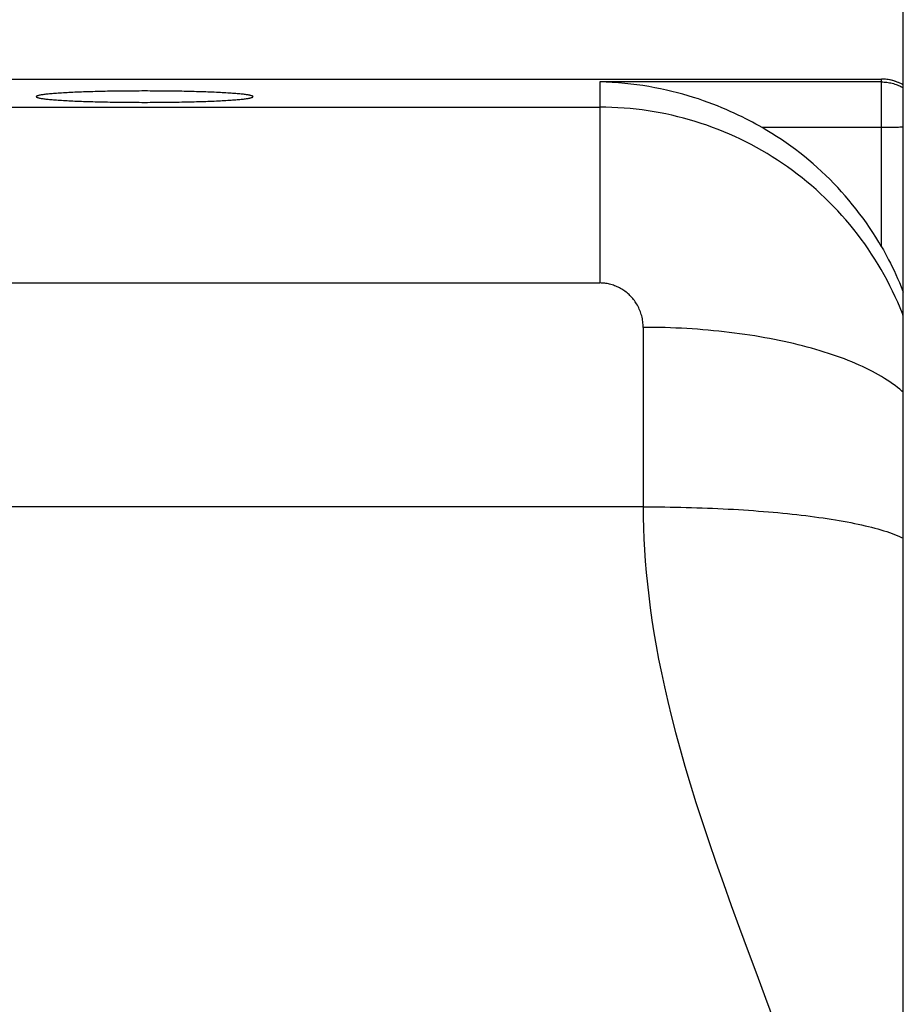
# Model space of a CAD drawing. Units: millimetres. Extents: x -1029 to 3473, y -575 to 2519.
# Drawn here: x 1912 to 1953, y 1301 to 1347 of the extents above; entities that cross this region are included whole.
import ezdxf

# ---------------------------------------------------------------- set-up
doc = ezdxf.new("R2010")
doc.units = ezdxf.units.MM
doc.header["$LTSCALE"] = 19.36
doc.layers.get('0').update_dxf_attribs({"linetype": 'CONTINUOUS'})

msp = doc.modelspace()

# ---------------------------------------------------------------- linework, layer by layer
at = {"color": 7, "linetype": 'Continuous'}
for p, q in [((1953.01, 1237.317), (1953.01, 1625.317)), ((1884.01, 1343.836), (1952.01, 1343.836)), ((1941.01, 1324.101), (1900.51, 1324.101))]:
    msp.add_line(p, q, dxfattribs=at)
at = {"color": 8, "linetype": 'Continuous'}
for p, q in [((1884.01, 1343.834), (1952.01, 1343.834)), ((1952.01, 1336.092), (1952.01, 1343.836)), ((1952.01, 1343.703), (1939.011, 1343.703)), ((1939.011, 1343.703), (1939.011, 1342.54)), ((1901.51, 1342.54), (1939.011, 1342.54)), ((1952.01, 1341.601), (1946.494, 1341.601)), ((1939.011, 1335.761), (1939.011, 1335.325)), ((1900.604, 1334.428), (1939.011, 1334.428)), ((1941.01, 1332.382), (1941.01, 1324.101))]:
    msp.add_line(p, q, dxfattribs=at)
for points in [[(1953.01, 1343.566), (1953.008, 1343.568), (1952.954, 1343.597), (1952.899, 1343.626), (1952.843, 1343.652), (1952.787, 1343.677), (1952.729, 1343.7), (1952.672, 1343.721), (1952.613, 1343.741), (1952.554, 1343.758), (1952.495, 1343.774), (1952.435, 1343.788), (1952.375, 1343.8), (1952.314, 1343.81), (1952.254, 1343.819), (1952.193, 1343.825), (1952.132, 1343.83), (1952.071, 1343.833), (1952.01, 1343.834)], [(1952.01, 1343.703), (1952.072, 1343.702), (1952.134, 1343.699), (1952.195, 1343.694), (1952.256, 1343.688), (1952.317, 1343.679), (1952.378, 1343.669), (1952.438, 1343.656), (1952.498, 1343.642), (1952.558, 1343.626), (1952.617, 1343.609), (1952.675, 1343.589), (1952.733, 1343.568), (1952.79, 1343.545), (1952.846, 1343.52), (1952.902, 1343.493), (1952.957, 1343.465), (1953.01, 1343.435), (1953.01, 1343.435)], [(1953.01, 1332.905), (1952.968, 1333.018), (1952.862, 1333.279), (1952.752, 1333.538), (1952.637, 1333.795), (1952.517, 1334.05), (1952.392, 1334.303), (1952.262, 1334.553), (1952.128, 1334.8), (1951.99, 1335.045), (1951.846, 1335.288), (1951.699, 1335.528), (1951.547, 1335.764), (1951.39, 1335.998), (1951.229, 1336.229), (1951.064, 1336.457), (1950.895, 1336.682), (1950.721, 1336.903), (1950.544, 1337.121), (1950.362, 1337.336), (1950.176, 1337.547), (1949.987, 1337.755), (1949.794, 1337.959), (1949.597, 1338.159), (1949.396, 1338.356), (1949.192, 1338.548), (1948.984, 1338.737), (1948.772, 1338.922), (1948.558, 1339.103), (1948.34, 1339.28), (1948.118, 1339.453), (1947.894, 1339.621), (1947.667, 1339.785), (1947.436, 1339.945), (1947.203, 1340.101), (1946.967, 1340.252), (1946.728, 1340.399), (1946.486, 1340.541), (1946.242, 1340.678), (1945.996, 1340.811), (1945.747, 1340.94), (1945.495, 1341.063), (1945.242, 1341.182), (1944.986, 1341.296), (1944.729, 1341.405), (1944.469, 1341.51), (1944.207, 1341.609), (1943.944, 1341.704), (1943.679, 1341.794), (1943.413, 1341.878), (1943.145, 1341.958), (1942.876, 1342.033), (1942.605, 1342.102), (1942.333, 1342.167), (1942.06, 1342.226), (1941.786, 1342.281), (1941.511, 1342.33), (1941.235, 1342.374), (1940.959, 1342.413), (1940.682, 1342.447), (1940.404, 1342.475), (1940.126, 1342.499), (1939.847, 1342.517), (1939.568, 1342.53), (1939.29, 1342.538), (1939.011, 1342.54)], [(1939.011, 1342.54), (1939.011, 1342.452), (1939.011, 1342.418), (1939.011, 1342.337)], [(1939.011, 1342.337), (1939.011, 1342.289), (1939.011, 1342.238), (1939.011, 1342.181), (1939.011, 1342.12), (1939.011, 1342.054), (1939.011, 1341.984), (1939.011, 1341.91), (1939.011, 1341.831), (1939.011, 1341.748), (1939.011, 1341.66), (1939.011, 1341.568), (1939.011, 1341.472), (1939.011, 1341.372), (1939.011, 1341.267), (1939.011, 1335.761)], [(1953.01, 1341.615), (1952.958, 1341.613), (1952.903, 1341.612), (1952.848, 1341.61), (1952.791, 1341.609), (1952.734, 1341.608), (1952.676, 1341.607), (1952.618, 1341.606), (1952.559, 1341.605), (1952.499, 1341.604), (1952.439, 1341.603), (1952.379, 1341.603), (1952.318, 1341.602), (1952.257, 1341.602), (1952.195, 1341.601), (1952.134, 1341.601), (1952.072, 1341.601), (1952.01, 1341.601)], [(1939.011, 1335.325), (1939.011, 1335.103), (1939.011, 1334.88), (1939.011, 1334.655), (1939.011, 1334.428)], [(1941.01, 1332.382), (1941.009, 1332.448), (1941.006, 1332.514), (1941, 1332.58), (1940.993, 1332.647), (1940.983, 1332.713), (1940.971, 1332.78), (1940.957, 1332.845), (1940.941, 1332.911), (1940.923, 1332.976), (1940.902, 1333.04), (1940.88, 1333.103), (1940.856, 1333.165), (1940.83, 1333.227), (1940.802, 1333.287), (1940.773, 1333.345), (1940.742, 1333.403), (1940.709, 1333.459), (1940.675, 1333.513), (1940.64, 1333.566), (1940.604, 1333.618), (1940.566, 1333.668), (1940.526, 1333.716), (1940.486, 1333.763), (1940.444, 1333.808), (1940.401, 1333.852), (1940.357, 1333.894), (1940.312, 1333.935), (1940.265, 1333.974), (1940.218, 1334.012), (1940.169, 1334.048), (1940.12, 1334.083), (1940.069, 1334.116), (1940.018, 1334.147), (1939.965, 1334.177), (1939.912, 1334.206), (1939.857, 1334.233), (1939.803, 1334.258), (1939.747, 1334.282), (1939.691, 1334.303), (1939.634, 1334.324), (1939.577, 1334.342), (1939.52, 1334.358), (1939.463, 1334.373), (1939.405, 1334.386), (1939.348, 1334.397), (1939.291, 1334.407), (1939.234, 1334.414), (1939.177, 1334.42), (1939.121, 1334.425), (1939.066, 1334.427), (1939.011, 1334.428)], [(1953.01, 1329.384), (1952.947, 1329.441), (1952.845, 1329.527), (1952.739, 1329.613), (1952.628, 1329.698), (1952.512, 1329.782), (1952.393, 1329.865), (1952.269, 1329.947), (1952.141, 1330.028), (1952.008, 1330.109), (1951.872, 1330.188), (1951.731, 1330.266), (1951.587, 1330.344), (1951.438, 1330.42), (1951.286, 1330.495), (1951.129, 1330.569), (1950.969, 1330.642), (1950.805, 1330.714), (1950.638, 1330.785), (1950.466, 1330.854), (1950.292, 1330.922), (1950.113, 1330.989), (1949.932, 1331.054), (1949.747, 1331.118), (1949.558, 1331.181), (1949.367, 1331.243), (1949.172, 1331.303), (1948.974, 1331.361), (1948.774, 1331.418), (1948.57, 1331.474), (1948.363, 1331.528), (1948.154, 1331.581), (1947.942, 1331.632), (1947.727, 1331.681), (1947.51, 1331.729), (1947.291, 1331.776), (1947.069, 1331.821), (1946.845, 1331.864), (1946.618, 1331.905), (1946.39, 1331.945), (1946.159, 1331.984), (1945.927, 1332.02), (1945.693, 1332.055), (1945.457, 1332.088), (1945.219, 1332.12), (1944.98, 1332.149), (1944.739, 1332.177), (1944.497, 1332.204), (1944.253, 1332.228), (1944.008, 1332.251), (1943.763, 1332.271), (1943.516, 1332.291), (1943.268, 1332.308), (1943.019, 1332.323), (1942.77, 1332.337), (1942.519, 1332.349), (1942.269, 1332.359), (1942.018, 1332.367), (1941.766, 1332.374), (1941.514, 1332.378), (1941.262, 1332.381), (1941.01, 1332.382)], [(1941.01, 1324.101), (1941.014, 1323.616), (1941.025, 1323.122), (1941.044, 1322.621), (1941.071, 1322.112), (1941.106, 1321.596), (1941.15, 1321.07), (1941.202, 1320.535), (1941.263, 1319.99), (1941.334, 1319.434), (1941.415, 1318.867), (1941.505, 1318.287), (1941.608, 1317.691), (1941.722, 1317.077), (1941.848, 1316.447), (1941.989, 1315.793), (1942.144, 1315.115), (1942.315, 1314.414), (1942.503, 1313.684), (1942.71, 1312.924), (1942.934, 1312.135), (1943.179, 1311.315), (1943.443, 1310.463), (1943.728, 1309.58), (1944.033, 1308.663), (1944.361, 1307.709), (1944.709, 1306.721), (1945.072, 1305.707), (1945.454, 1304.662), (1945.85, 1303.59), (1946.248, 1302.515), (1946.648, 1301.434), (1947.049, 1300.351)]]:
    msp.add_lwpolyline(points, dxfattribs=at)
at = {"color": 7, "linetype": 'Continuous'}
for points in [[(1946.494, 1341.601), (1946.354, 1341.68), (1946.208, 1341.761), (1946.057, 1341.843), (1945.9, 1341.926), (1945.738, 1342.009), (1945.569, 1342.093), (1945.395, 1342.178), (1945.215, 1342.262), (1945.029, 1342.347), (1944.837, 1342.431), (1944.639, 1342.515), (1944.435, 1342.598), (1944.225, 1342.68), (1944.009, 1342.761), (1943.787, 1342.84), (1943.559, 1342.918), (1943.325, 1342.993), (1943.086, 1343.066), (1942.842, 1343.137), (1942.592, 1343.204), (1942.338, 1343.269), (1942.079, 1343.329), (1941.815, 1343.387), (1941.547, 1343.44), (1941.275, 1343.489), (1940.999, 1343.533), (1940.721, 1343.573), (1940.44, 1343.607), (1940.157, 1343.637), (1939.872, 1343.662), (1939.586, 1343.681), (1939.299, 1343.694), (1939.011, 1343.703)], [(1918.01, 1343.287), (1917.886, 1343.287), (1917.761, 1343.286), (1917.637, 1343.286), (1917.513, 1343.285), (1917.389, 1343.285), (1917.265, 1343.284), (1917.142, 1343.283), (1917.02, 1343.281), (1916.898, 1343.28), (1916.777, 1343.279), (1916.656, 1343.277), (1916.537, 1343.275), (1916.418, 1343.273), (1916.3, 1343.271), (1916.184, 1343.269), (1916.068, 1343.266), (1915.954, 1343.263), (1915.841, 1343.261), (1915.73, 1343.258), (1915.619, 1343.255), (1915.511, 1343.252), (1915.403, 1343.248), (1915.298, 1343.245), (1915.194, 1343.241), (1915.092, 1343.237), (1914.991, 1343.234), (1914.893, 1343.23), (1914.797, 1343.225), (1914.702, 1343.221), (1914.61, 1343.217), (1914.519, 1343.212), (1914.431, 1343.208), (1914.345, 1343.203), (1914.262, 1343.198), (1914.18, 1343.193), (1914.101, 1343.188), (1914.025, 1343.183), (1913.951, 1343.178), (1913.879, 1343.172), (1913.81, 1343.167), (1913.744, 1343.161), (1913.68, 1343.156), (1913.619, 1343.15), (1913.561, 1343.144), (1913.506, 1343.138), (1913.453, 1343.133), (1913.403, 1343.127), (1913.356, 1343.121), (1913.312, 1343.114), (1913.271, 1343.108), (1913.233, 1343.102), (1913.197, 1343.096), (1913.165, 1343.089), (1913.136, 1343.083), (1913.11, 1343.077), (1913.086, 1343.07), (1913.066, 1343.064), (1913.049, 1343.057), (1913.035, 1343.051), (1913.024, 1343.044), (1913.017, 1343.038), (1913.012, 1343.031), (1913.01, 1343.025), (1913.012, 1343.018), (1913.017, 1343.012), (1913.024, 1343.005), (1913.035, 1342.999), (1913.05, 1342.992)], [(1913.05, 1342.992), (1913.066, 1342.986), (1913.086, 1342.979), (1913.11, 1342.973), (1913.136, 1342.967), (1913.165, 1342.96), (1913.197, 1342.954), (1913.233, 1342.948), (1913.271, 1342.942), (1913.312, 1342.935), (1913.356, 1342.929), (1913.403, 1342.923), (1913.453, 1342.917), (1913.506, 1342.911), (1913.561, 1342.906), (1913.619, 1342.9), (1913.68, 1342.894), (1913.744, 1342.888), (1913.81, 1342.883), (1913.879, 1342.878), (1913.951, 1342.872), (1914.025, 1342.867), (1914.101, 1342.862), (1914.18, 1342.857), (1914.261, 1342.852), (1914.345, 1342.847), (1914.431, 1342.842), (1914.519, 1342.838), (1914.61, 1342.833), (1914.702, 1342.829), (1914.797, 1342.824), (1914.893, 1342.82), (1914.991, 1342.816), (1915.092, 1342.812), (1915.194, 1342.809), (1915.298, 1342.805), (1915.403, 1342.802), (1915.511, 1342.798), (1915.619, 1342.795), (1915.729, 1342.792), (1915.841, 1342.789), (1915.954, 1342.786), (1916.068, 1342.784), (1916.184, 1342.781), (1916.3, 1342.779), (1916.418, 1342.777), (1916.537, 1342.775), (1916.656, 1342.773), (1916.777, 1342.771), (1916.898, 1342.77), (1917.02, 1342.768), (1917.142, 1342.767), (1917.265, 1342.766), (1917.389, 1342.765), (1917.513, 1342.765), (1917.637, 1342.764), (1917.761, 1342.764), (1917.886, 1342.763), (1918.01, 1342.763)], [(1922.971, 1342.992), (1922.986, 1342.999), (1922.997, 1343.005), (1923.004, 1343.012), (1923.009, 1343.018), (1923.01, 1343.025), (1923.009, 1343.031), (1923.004, 1343.038), (1922.997, 1343.044), (1922.986, 1343.051), (1922.972, 1343.057), (1922.955, 1343.064), (1922.935, 1343.07), (1922.911, 1343.077), (1922.885, 1343.083), (1922.856, 1343.089), (1922.824, 1343.096), (1922.788, 1343.102), (1922.75, 1343.108), (1922.709, 1343.114), (1922.665, 1343.121), (1922.618, 1343.127), (1922.568, 1343.133), (1922.515, 1343.138), (1922.46, 1343.144), (1922.402, 1343.15), (1922.341, 1343.156), (1922.277, 1343.161), (1922.211, 1343.167), (1922.142, 1343.172), (1922.07, 1343.178), (1921.996, 1343.183), (1921.92, 1343.188), (1921.841, 1343.193), (1921.76, 1343.198), (1921.676, 1343.203), (1921.59, 1343.208), (1921.502, 1343.212), (1921.411, 1343.217), (1921.319, 1343.221), (1921.224, 1343.225), (1921.128, 1343.23), (1921.03, 1343.234), (1920.929, 1343.237), (1920.827, 1343.241), (1920.723, 1343.245), (1920.618, 1343.248), (1920.51, 1343.252), (1920.402, 1343.255), (1920.292, 1343.258), (1920.18, 1343.261), (1920.067, 1343.263), (1919.953, 1343.266), (1919.837, 1343.269), (1919.721, 1343.271), (1919.603, 1343.273), (1919.484, 1343.275), (1919.365, 1343.277), (1919.244, 1343.279), (1919.123, 1343.28), (1919.001, 1343.281), (1918.879, 1343.283), (1918.756, 1343.284), (1918.632, 1343.285), (1918.508, 1343.285), (1918.384, 1343.286), (1918.26, 1343.286), (1918.135, 1343.287), (1918.01, 1343.287)], [(1918.01, 1342.763), (1918.135, 1342.763), (1918.26, 1342.764), (1918.384, 1342.764), (1918.508, 1342.765), (1918.632, 1342.765), (1918.756, 1342.766), (1918.879, 1342.767), (1919.001, 1342.768), (1919.123, 1342.77), (1919.244, 1342.771), (1919.365, 1342.773), (1919.484, 1342.775), (1919.603, 1342.777), (1919.721, 1342.779), (1919.837, 1342.781), (1919.953, 1342.784), (1920.067, 1342.786), (1920.18, 1342.789), (1920.291, 1342.792), (1920.402, 1342.795), (1920.51, 1342.798), (1920.618, 1342.802), (1920.723, 1342.805), (1920.827, 1342.809), (1920.929, 1342.812), (1921.03, 1342.816), (1921.128, 1342.82), (1921.224, 1342.824), (1921.319, 1342.829), (1921.411, 1342.833), (1921.502, 1342.838), (1921.59, 1342.842), (1921.676, 1342.847), (1921.759, 1342.852), (1921.841, 1342.857), (1921.92, 1342.862), (1921.996, 1342.867), (1922.07, 1342.872), (1922.142, 1342.878), (1922.211, 1342.883), (1922.277, 1342.888), (1922.341, 1342.894), (1922.402, 1342.9), (1922.46, 1342.906), (1922.515, 1342.911), (1922.568, 1342.917), (1922.618, 1342.923), (1922.665, 1342.929), (1922.709, 1342.935), (1922.75, 1342.942), (1922.788, 1342.948), (1922.824, 1342.954), (1922.856, 1342.96), (1922.885, 1342.967), (1922.911, 1342.973), (1922.935, 1342.979), (1922.955, 1342.986), (1922.971, 1342.992)], [(1952.01, 1336.092), (1951.877, 1336.318), (1951.74, 1336.542), (1951.599, 1336.764), (1951.454, 1336.983), (1951.305, 1337.2), (1951.152, 1337.414), (1950.996, 1337.625), (1950.836, 1337.834), (1950.672, 1338.04), (1950.505, 1338.242), (1950.335, 1338.442), (1950.16, 1338.639), (1949.983, 1338.832), (1949.802, 1339.023), (1949.617, 1339.211), (1949.429, 1339.395), (1949.238, 1339.576), (1949.044, 1339.753), (1948.847, 1339.927), (1948.647, 1340.098), (1948.445, 1340.264), (1948.239, 1340.428), (1948.03, 1340.588), (1947.818, 1340.744), (1947.604, 1340.896), (1947.387, 1341.045), (1947.167, 1341.19), (1946.945, 1341.331), (1946.721, 1341.468), (1946.494, 1341.601)], [(1952.01, 1336.092), (1952.09, 1335.952), (1952.171, 1335.807), (1952.252, 1335.656), (1952.335, 1335.5), (1952.417, 1335.339), (1952.501, 1335.172), (1952.584, 1334.999), (1952.667, 1334.82), (1952.75, 1334.636), (1952.833, 1334.446), (1952.914, 1334.251), (1952.995, 1334.049), (1953.01, 1334.01)], [(1941.01, 1324.101), (1941.259, 1324.101), (1941.507, 1324.1), (1941.756, 1324.098), (1942.004, 1324.095), (1942.252, 1324.091), (1942.5, 1324.087), (1942.747, 1324.082), (1942.993, 1324.076), (1943.238, 1324.069), (1943.483, 1324.061), (1943.727, 1324.053), (1943.97, 1324.044), (1944.212, 1324.034), (1944.453, 1324.023), (1944.693, 1324.011), (1944.932, 1323.999), (1945.169, 1323.986), (1945.404, 1323.972), (1945.638, 1323.957), (1945.871, 1323.942), (1946.102, 1323.925), (1946.331, 1323.908), (1946.559, 1323.89), (1946.784, 1323.872), (1947.007, 1323.852), (1947.229, 1323.832), (1947.448, 1323.811), (1947.664, 1323.789), (1947.879, 1323.767), (1948.091, 1323.743), (1948.3, 1323.719), (1948.507, 1323.695), (1948.712, 1323.669), (1948.913, 1323.643), (1949.112, 1323.615), (1949.307, 1323.588), (1949.5, 1323.559), (1949.689, 1323.529), (1949.876, 1323.499), (1950.059, 1323.468), (1950.239, 1323.437), (1950.416, 1323.404), (1950.589, 1323.371), (1950.758, 1323.337), (1950.924, 1323.302), (1951.087, 1323.267), (1951.245, 1323.23), (1951.4, 1323.193), (1951.55, 1323.156), (1951.697, 1323.117), (1951.84, 1323.078), (1951.979, 1323.038), (1952.113, 1322.997), (1952.244, 1322.956), (1952.37, 1322.914), (1952.491, 1322.871), (1952.609, 1322.827), (1952.721, 1322.783), (1952.83, 1322.737), (1952.934, 1322.691), (1953.01, 1322.655)]]:
    msp.add_lwpolyline(points, dxfattribs=at)
msp.add_arc((1952.01, 1341.836), 2, 60.0005, 90, dxfattribs=at)

doc.saveas('drawing.dxf')
